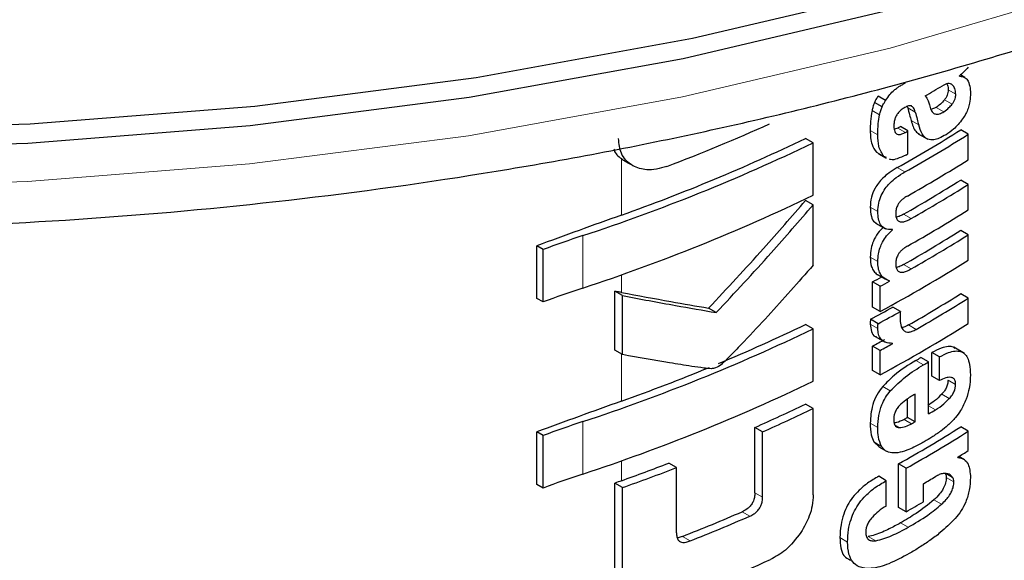
# Model space of a CAD drawing. Units: millimetres. Extents: x 0 to 210, y 0 to 297.
# Drawn here: x 127 to 128, y 106 to 107 of the extents above; entities that cross this region are included whole.
import ezdxf

# ---------------------------------------------------------------- set-up
doc = ezdxf.new("R2010")
doc.units = ezdxf.units.MM
doc.linetypes.add('SLD-Durchgehend', pattern=[0])

msp = doc.modelspace()

# ---------------------------------------------------------------- linework, layer by layer
at = {"color": 7, "linetype": 'SLD-Durchgehend', "lineweight": 25}
for p, q in [((127.56631, 106.80344), (127.56631, 106.80378)), ((127.57132, 106.80214), (127.56717, 106.80453)), ((127.49745, 106.78078), (127.49038, 106.78487)), ((127.49405, 106.77478), (127.48698, 106.77887)), ((127.51754, 106.77515), (127.51798, 106.77404)), ((127.54452, 106.7743), (127.53973, 106.77222)), ((127.50883, 106.75508), (127.50557, 106.75388)), ((127.51825, 106.75232), (127.51118, 106.75641)), ((127.51825, 106.73103), (127.51825, 106.75232)), ((127.57452, 106.74926), (127.56744, 106.75335)), ((127.42982, 106.74126), (127.42272, 106.74535)), ((127.52787, 106.74968), (127.53674, 106.74456)), ((127.57452, 106.72554), (127.57452, 106.74926)), ((127.42982, 106.69236), (127.42982, 106.74126)), ((127.25418, 106.72429), (127.26271, 106.71936)), ((127.48877, 106.73259), (127.49096, 106.73124)), ((127.49081, 106.73097), (127.49788, 106.72689)), ((127.49818, 106.72744), (127.49585, 106.7285)), ((127.57452, 106.70252), (127.56744, 106.7066)), ((127.57452, 106.6788), (127.57452, 106.70252)), ((127.42982, 106.68345), (127.42272, 106.68755)), ((127.42982, 106.62708), (127.42982, 106.68345)), ((127.48796, 106.66649), (127.4973, 106.6611)), ((127.50369, 106.66006), (127.50291, 106.66051)), ((127.50369, 106.66006), (127.50369, 106.6604)), ((127.57452, 106.6556), (127.56744, 106.65968)), ((127.57452, 106.63196), (127.57452, 106.6556)), ((127.17198, 106.59628), (127.17198, 106.64518)), ((127.17785, 106.64179), (127.17198, 106.64518)), ((127.17785, 106.59289), (127.17785, 106.64179)), ((127.49028, 106.61818), (127.49736, 106.6141)), ((127.48519, 106.58815), (127.48519, 106.61161)), ((127.49227, 106.60752), (127.48519, 106.61161)), ((127.49227, 106.58406), (127.49227, 106.60752)), ((127.501, 106.61227), (127.501, 106.61261)), ((127.17785, 106.59289), (127.17198, 106.59628)), ((127.24479, 106.54798), (127.24479, 106.60302)), ((127.25204, 106.59883), (127.24479, 106.60302)), ((127.25204, 106.54379), (127.25204, 106.59883)), ((127.57452, 106.59656), (127.56744, 106.60064)), ((127.57452, 106.57292), (127.57452, 106.59656)), ((127.33946, 106.58303), (127.33229, 106.58717)), ((127.49227, 106.58406), (127.48519, 106.58815)), ((127.51119, 106.58405), (127.50411, 106.58813)), ((127.42982, 106.56783), (127.42272, 106.57193)), ((127.42982, 106.51894), (127.42982, 106.56783)), ((127.49041, 106.57267), (127.48333, 106.57676)), ((127.48763, 106.56067), (127.49697, 106.55528)), ((127.48519, 106.52911), (127.48519, 106.55179)), ((127.49227, 106.5477), (127.48519, 106.55179)), ((127.50369, 106.55392), (127.50287, 106.5544)), ((127.50369, 106.55392), (127.50369, 106.55427)), ((127.5709, 106.54494), (127.5609, 106.55071)), ((127.25204, 106.54379), (127.24479, 106.54798)), ((127.49227, 106.52502), (127.49227, 106.5477)), ((127.5374, 106.53697), (127.53033, 106.54105)), ((127.54055, 106.52372), (127.54055, 106.54571)), ((127.54762, 106.54163), (127.54055, 106.54571)), ((127.54762, 106.51964), (127.54762, 106.54163)), ((127.5374, 106.48849), (127.5374, 106.53697)), ((127.49227, 106.52502), (127.48519, 106.52911)), ((127.54762, 106.51964), (127.54055, 106.52372)), ((127.5249, 106.48125), (127.5249, 106.50705)), ((127.42982, 106.49364), (127.42272, 106.49774)), ((127.51783, 106.48533), (127.51783, 106.50248)), ((127.42982, 106.41295), (127.42982, 106.49364)), ((127.5249, 106.48125), (127.51783, 106.48533)), ((127.57452, 106.47242), (127.56744, 106.4765)), ((127.17198, 106.42286), (127.17198, 106.47175)), ((127.17785, 106.46836), (127.17198, 106.47175)), ((127.17785, 106.41947), (127.17785, 106.46836)), ((127.37545, 106.41508), (127.37545, 106.4759)), ((127.38258, 106.47178), (127.37545, 106.4759)), ((127.38258, 106.41096), (127.38258, 106.47178)), ((127.57452, 106.45432), (127.57452, 106.47242)), ((127.48657, 106.46236), (127.49126, 106.45787)), ((127.4912, 106.45779), (127.49827, 106.4537)), ((127.57112, 106.44574), (127.56574, 106.44885)), ((127.30235, 106.4385), (127.29515, 106.44266)), ((127.50944, 106.40144), (127.50944, 106.44196)), ((127.51651, 106.43787), (127.50944, 106.44196)), ((127.56486, 106.44796), (127.56486, 106.4483)), ((127.30235, 106.37768), (127.30235, 106.4385)), ((127.49807, 106.42627), (127.491, 106.43036)), ((127.51651, 106.39736), (127.51651, 106.43787)), ((127.17785, 106.41947), (127.17198, 106.42286)), ((127.24466, 106.34332), (127.24466, 106.42401)), ((127.25191, 106.41982), (127.24466, 106.42401)), ((127.49807, 106.40264), (127.49807, 106.42627)), ((127.5327, 106.40662), (127.5327, 106.4235)), ((127.25191, 106.33913), (127.25191, 106.41982)), ((127.51651, 106.39736), (127.50944, 106.40144))]:
    msp.add_line(p, q, dxfattribs=at)
at = {"color": 8, "linetype": 'SLD-Durchgehend', "lineweight": 18}
for p, q in [((127.56283, 106.78657), (127.55576, 106.79066)), ((127.55981, 106.79516), (127.55775, 106.79635)), ((127.55945, 106.77733), (127.55237, 106.78141)), ((127.49185, 106.76735), (127.48478, 106.77143)), ((127.52505, 106.76996), (127.51798, 106.77404)), ((127.55159, 106.77022), (127.54452, 106.7743)), ((127.52828, 106.75796), (127.52121, 106.76204)), ((127.49006, 106.74866), (127.48299, 106.75274)), ((127.5159, 106.751), (127.50883, 106.75508)), ((127.25088, 106.67385), (127.25088, 106.72651)), ((127.49585, 106.7285), (127.48877, 106.73259)), ((127.51537, 106.71408), (127.5083, 106.71816)), ((127.49016, 106.6772), (127.48309, 106.68129)), ((127.52113, 106.67059), (127.51406, 106.67467)), ((127.21504, 106.60588), (127.21504, 106.65477)), ((127.49013, 106.6307), (127.48305, 106.63478)), ((127.52113, 106.62367), (127.51406, 106.62775)), ((127.25088, 106.60185), (127.25088, 106.61817)), ((127.49013, 106.56819), (127.48305, 106.57228)), ((127.52595, 106.56738), (127.51888, 106.57146)), ((127.25088, 106.50042), (127.25088, 106.54446)), ((127.5327, 106.53422), (127.52563, 106.53831)), ((127.50179, 106.50998), (127.49472, 106.51406)), ((127.56274, 106.51582), (127.55567, 106.5199)), ((127.55683, 106.50282), (127.54975, 106.5069)), ((127.544, 106.49238), (127.5374, 106.49619)), ((127.21504, 106.43245), (127.21504, 106.48135)), ((127.49015, 106.47584), (127.48308, 106.47992)), ((127.51027, 106.47576), (127.5062, 106.47811)), ((127.52166, 106.4794), (127.51459, 106.48348)), ((127.49365, 106.45828), (127.48657, 106.46236)), ((127.25088, 106.42623), (127.25088, 106.44475)), ((127.55985, 106.42938), (127.55344, 106.43308)), ((127.56109, 106.42512), (127.55401, 106.4292)), ((127.38258, 106.41096), (127.37545, 106.41508)), ((127.54961, 106.40436), (127.54254, 106.40845)), ((127.37062, 106.39318), (127.36348, 106.3973)), ((127.51833, 106.38285), (127.51126, 106.38693)), ((127.31504, 106.37012), (127.30784, 106.37427)), ((127.46191, 106.36912), (127.45482, 106.37321)), ((127.48814, 106.37023), (127.48106, 106.37432))]:
    msp.add_line(p, q, dxfattribs=at)
at = {"color": 7, "linetype": 'SLD-Durchgehend', "lineweight": 25, "flags": 128}
for points in [[(123.93682, 108.21021), (123.9436, 108.10345), (123.96791, 107.98218), (124.00971, 107.86251), (124.0687, 107.74528), (124.14449, 107.63131), (124.23653, 107.5214), (124.34418, 107.41632), (124.46668, 107.31681), (124.60317, 107.22356), (124.75271, 107.13724), (124.91423, 107.05844), (125.08661, 106.98772), (125.26863, 106.92558), (125.45902, 106.87244), (125.65645, 106.82869), (125.85952, 106.79464), (126.06682, 106.7705), (126.27689, 106.75647), (126.48826, 106.75264), (126.69944, 106.75903), (126.90896, 106.7756), (127.11534, 106.80223), (127.31713, 106.83873), (127.51293, 106.88486), (127.70135, 106.94028), (127.88108, 107.00462), (128.05085, 107.0774), (128.20948, 107.15814), (128.35585, 107.24625), (128.48893, 107.34112), (128.6078, 107.44209), (128.71161, 107.54845), (128.79964, 107.65945), (128.87128, 107.77431), (128.92601, 107.89223), (128.96346, 108.01238), (128.98336, 108.13392), (128.98682, 108.21021)], [(128.70452, 107.53983), (128.68934, 107.52234), (128.58655, 107.41704), (128.46886, 107.31707), (128.3371, 107.22313), (128.19218, 107.13589), (128.03512, 107.05596), (127.86703, 106.98389), (127.68908, 106.9202), (127.50252, 106.86532), (127.30866, 106.81965), (127.10887, 106.78351), (126.90453, 106.75714), (126.69709, 106.74073), (126.488, 106.73441), (126.27872, 106.73821), (126.07073, 106.7521), (125.86549, 106.77599), (125.66442, 106.80971), (125.46895, 106.85303), (125.28044, 106.90563), (125.10022, 106.96716), (124.92955, 107.03718), (124.76963, 107.1152), (124.62158, 107.20067), (124.48643, 107.29299), (124.36514, 107.39152), (124.25856, 107.49555), (124.21912, 107.53983)]]:
    msp.add_lwpolyline(points, dxfattribs=at)
at = {"color": 8, "linetype": 'SLD-Durchgehend', "lineweight": 18, "flags": 128}
msp.add_lwpolyline([(124.01679, 107.84627), (124.03629, 107.79668), (124.09464, 107.68072), (124.16961, 107.56799), (124.26065, 107.45927), (124.36713, 107.35533), (124.4883, 107.25689), (124.62332, 107.16466), (124.77123, 107.07927), (124.931, 107.00133), (125.10151, 106.93138), (125.28156, 106.86991), (125.46989, 106.81735), (125.66518, 106.77407), (125.86605, 106.74038), (126.0711, 106.71651), (126.2789, 106.70263), (126.48797, 106.69884), (126.69687, 106.70516), (126.90411, 106.72155), (127.10825, 106.74789), (127.30786, 106.784), (127.50153, 106.82963), (127.68791, 106.88445), (127.8657, 106.94809), (128.03363, 107.02009), (128.19054, 107.09994), (128.33532, 107.1871), (128.46696, 107.28095), (128.58454, 107.38082), (128.68722, 107.48603), (128.7743, 107.59582), (128.84516, 107.70944), (128.8993, 107.82608), (128.90685, 107.84627)], dxfattribs=at)
at = {"color": 7, "linetype": 'SLD-Durchgehend', "lineweight": 25}
for centre, radius, start, end in [((126.8307, 107.99305), 1.39802, 300.21614, 300.98138), ((126.66095, 108.38203), 1.77896, 290.82279, 294.16399), ((126.83133, 107.9234), 1.38235, 299.32246, 302.17525), ((126.80308, 108.00928), 1.43913, 299.36688, 299.47434), ((126.80544, 108.01336), 1.44855, 299.37103, 299.47779), ((126.66113, 108.33319), 1.76103, 289.56608, 295.62427), ((126.83369, 107.92749), 1.39178, 299.32704, 302.16064), ((126.64931, 108.36966), 1.8058, 288.25753, 295.60869), ((126.80563, 107.99173), 1.44818, 299.38824, 299.4778), ((126.83488, 107.9018), 1.38948, 299.43521, 302.16216), ((126.83425, 107.87185), 1.37672, 299.58975, 302.17894), ((126.83661, 107.87593), 1.38615, 299.59255, 302.16428), ((126.64931, 108.32077), 1.8058, 288.25753, 295.60869), ((126.83488, 107.85506), 1.38948, 299.43521, 302.16216), ((129.80268, 99.52715), 7.58861, 109.649548, 110.283398), ((126.83425, 107.82493), 1.37672, 299.58975, 302.17894), ((127.62148, 105.43102), 1.28948, 108.37253, 110.123), ((126.83661, 107.82901), 1.38615, 299.59255, 302.16428), ((126.82217, 107.82932), 1.41411, 298.28562, 302.14293), ((126.7835, 107.91419), 1.47956, 298.31103, 298.69574), ((127.62148, 105.38213), 1.28948, 108.37253, 110.123), ((126.78586, 107.91827), 1.48898, 298.32202, 298.70425), ((126.83671, 107.76185), 1.37199, 299.81567, 302.18178), ((126.83907, 107.76593), 1.38142, 299.81697, 302.16708), ((126.78745, 107.87305), 1.47126, 298.22793, 299.15051), ((126.78981, 107.87713), 1.48069, 298.23946, 299.15609), ((126.64931, 108.19624), 1.8058, 288.25753, 295.60869), ((126.69275, 108.08923), 1.68376, 292.66808, 295.69196), ((126.82217, 107.77028), 1.41411, 298.28562, 302.14293), ((126.78477, 107.85203), 1.47689, 298.31076, 298.81522), ((126.78713, 107.85611), 1.48632, 298.32175, 298.82296), ((126.82094, 107.75176), 1.40323, 300.14504, 300.36713), ((126.63209, 108.23512), 1.84176, 289.63211, 292.36778), ((126.8233, 107.75584), 1.41266, 300.14406, 300.36467), ((126.64931, 108.14734), 1.8058, 288.25753, 295.60869), ((129.80268, 99.35372), 7.58861, 109.649548, 110.283398), ((126.70589, 107.98671), 1.65253, 293.90199, 295.70734), ((126.70819, 107.99074), 1.66194, 293.94029, 295.7347), ((126.80918, 107.72368), 1.42678, 299.63072, 299.78064), ((126.82904, 107.69757), 1.4013, 300.36455, 300.6779), ((127.62148, 105.2576), 1.28948, 108.37253, 110.123), ((126.83191, 107.6456), 1.38124, 299.37513, 302.17601), ((126.81153, 107.72776), 1.43621, 299.63314, 299.78207), ((126.83426, 107.64969), 1.39067, 299.37936, 302.16138), ((126.85945, 107.59069), 1.34263, 301.69477, 302.18055), ((126.62003, 108.1934), 1.8764, 289.64574, 291.08741), ((127.62148, 105.2087), 1.28948, 108.37253, 110.123), ((126.62034, 108.20222), 1.89099, 289.51106, 291.14096), ((126.82658, 107.6395), 1.40615, 300.14348, 300.67039), ((129.82309, 99.22273), 7.64897, 109.650451, 109.699993), ((126.81287, 107.64627), 1.43349, 299.39719, 300.14277), ((126.65963, 108.01898), 1.76783, 291.51039, 293.46211), ((126.66186, 108.02298), 1.77724, 291.56287, 293.50305), ((126.66212, 107.97279), 1.77594, 290.91049, 294.19535)]:
    msp.add_arc(centre, radius, start, end, dxfattribs=at)
for points, knots in [([(123.994, 107.92025), (123.99662, 107.90802), (124.00766, 107.85638), (124.04286, 107.76721), (124.09955, 107.6536), (124.1724, 107.54323), (124.25963, 107.43658), (124.36114, 107.33442), (124.47617, 107.23747), (124.60397, 107.1464), (124.74362, 107.06181), (124.89415, 106.98425), (125.05454, 106.91418), (125.22371, 106.85201), (125.4006, 106.79806), (125.58407, 106.75263), (125.77298, 106.71597), (125.96615, 106.68828), (126.16239, 106.66971), (126.36047, 106.66035), (126.55918, 106.66025), (126.75727, 106.66943), (126.95353, 106.68781), (127.14674, 106.71532), (127.33571, 106.75178), (127.51926, 106.79702), (127.69626, 106.85078), (127.86562, 106.91279), (128.02627, 106.98273), (128.1772, 107.06023), (128.31742, 107.14491), (128.446, 107.23631), (128.56201, 107.33392), (128.66462, 107.43716), (128.75289, 107.54536), (128.8266, 107.65769), (128.8834, 107.77347), (128.91737, 107.86007), (128.92736, 107.90829), (128.92904, 107.91643)], [0, 0, 0, 0, 0.008475, 0.035773, 0.063244, 0.090926, 0.118815, 0.14688, 0.175073, 0.203346, 0.231661, 0.259988, 0.288305, 0.316606, 0.344887, 0.373149, 0.401393, 0.429622, 0.45784, 0.486051, 0.51426, 0.54247, 0.570684, 0.598907, 0.627143, 0.655397, 0.683672, 0.711971, 0.740298, 0.768653, 0.797034, 0.825432, 0.853828, 0.88219, 0.910477, 0.938636, 0.966613, 0.994368, 1, 1, 1, 1]), ([(127.57452, 106.81185), (127.57297, 106.81012), (127.57032, 106.80715), (127.56748, 106.80477), (127.56631, 106.80378)], [0, 0, 0, 0, 0.585194, 1, 1, 1, 1]), ([(127.56631, 106.80344), (127.56823, 106.80321), (127.57159, 106.8028), (127.57357, 106.79998), (127.57441, 106.79877)], [0, 0, 0, 0, 0.572844, 1, 1, 1, 1]), ([(127.57441, 106.79877), (127.57513, 106.7967), (127.57645, 106.7929), (127.57649, 106.78804), (127.57651, 106.78584)], [0, 0, 0, 0, 0.5466838, 1, 1, 1, 1]), ([(127.49745, 106.78078), (127.4987, 106.78269), (127.50107, 106.78629), (127.50404, 106.78902), (127.50544, 106.79031)], [0, 0, 0, 0, 0.527455, 1, 1, 1, 1]), ([(127.50544, 106.79031), (127.50633, 106.79104), (127.50794, 106.79239), (127.5096, 106.79352), (127.51035, 106.79403)], [0, 0, 0, 0, 0.545333, 1, 1, 1, 1]), ([(127.51035, 106.79403), (127.5114, 106.79462), (127.5133, 106.79568), (127.5152, 106.79675), (127.51605, 106.79723)], [0, 0, 0, 0, 0.551905, 1, 1, 1, 1]), ([(127.55981, 106.79516), (127.55921, 106.79562), (127.55801, 106.79654), (127.55481, 106.79673), (127.55211, 106.79537), (127.55034, 106.79448)], [0, 0, 0, 0, 0.255668, 0.513073, 1, 1, 1, 1]), ([(127.55576, 106.79066), (127.55572, 106.78985), (127.55565, 106.78827), (127.55494, 106.78581), (127.55384, 106.78347), (127.55289, 106.78213), (127.55237, 106.78141)], [0, 0, 0, 0, 0.271383, 0.530998, 0.746752, 1, 1, 1, 1]), ([(127.55452, 106.79612), (127.55477, 106.79575), (127.55567, 106.7944), (127.55572, 106.79223), (127.55576, 106.79066)], [0, 0, 0, 0, 0.279709, 1, 1, 1, 1]), ([(127.56283, 106.78657), (127.56266, 106.7885), (127.56235, 106.79208), (127.56062, 106.79418), (127.55981, 106.79516)], [0, 0, 0, 0, 0.536592, 1, 1, 1, 1]), ([(127.49038, 106.78487), (127.48971, 106.78382), (127.48846, 106.78188), (127.48744, 106.77982), (127.48698, 106.77887)], [0, 0, 0, 0, 0.53784, 1, 1, 1, 1]), ([(127.49405, 106.77478), (127.49465, 106.77599), (127.49567, 106.77805), (127.49693, 106.77998), (127.49745, 106.78078)], [0, 0, 0, 0, 0.5857236, 1, 1, 1, 1]), ([(127.53427, 106.78497), (127.53538, 106.78355), (127.53717, 106.78122), (127.53802, 106.7779), (127.53835, 106.77662)], [0, 0, 0, 0, 0.615634, 1, 1, 1, 1]), ([(127.55237, 106.78141), (127.5511, 106.77993), (127.54861, 106.77705), (127.54586, 106.7752), (127.54452, 106.7743)], [0, 0, 0, 0, 0.513058, 1, 1, 1, 1]), ([(127.55945, 106.77733), (127.56003, 106.77815), (127.56114, 106.77973), (127.56219, 106.78223), (127.56275, 106.78454), (127.5628, 106.78587), (127.56283, 106.78657)], [0, 0, 0, 0, 0.288025, 0.550014, 0.761916, 1, 1, 1, 1]), ([(127.57651, 106.78584), (127.57637, 106.78332), (127.57614, 106.77928), (127.57449, 106.77327), (127.57235, 106.76819), (127.5703, 106.76513), (127.56922, 106.76352)], [0, 0, 0, 0, 0.35159, 0.562047, 0.769164, 1, 1, 1, 1]), ([(127.48478, 106.77143), (127.48419, 106.76794), (127.48312, 106.76151), (127.48303, 106.75549), (127.48299, 106.75274)], [0, 0, 0, 0, 0.542887, 1, 1, 1, 1]), ([(127.48698, 106.77887), (127.48648, 106.77746), (127.4856, 106.77497), (127.48503, 106.77251), (127.48478, 106.77143)], [0, 0, 0, 0, 0.5644373, 1, 1, 1, 1]), ([(127.49185, 106.76735), (127.49218, 106.76872), (127.49277, 106.77118), (127.49366, 106.77368), (127.49405, 106.77478)], [0, 0, 0, 0, 0.556056, 1, 1, 1, 1]), ([(127.5153, 106.77417), (127.5142, 106.77351), (127.51214, 106.77229), (127.50933, 106.76963), (127.50729, 106.76665), (127.50598, 106.76353), (127.50521, 106.76019), (127.50514, 106.75798), (127.50511, 106.75676)], [0, 0, 0, 0, 0.19752, 0.369832, 0.524109, 0.656179, 0.810711, 1, 1, 1, 1]), ([(127.52147, 106.77565), (127.52107, 106.77576), (127.52022, 106.776), (127.51811, 106.77558), (127.51642, 106.77473), (127.5153, 106.77417)], [0, 0, 0, 0, 0.22529, 0.487423, 1, 1, 1, 1]), ([(127.51798, 106.77404), (127.51858, 106.7718), (127.51966, 106.7678), (127.52074, 106.7638), (127.52121, 106.76204)], [0, 0, 0, 0, 0.56, 1, 1, 1, 1]), ([(127.52505, 106.76996), (127.52461, 106.77137), (127.52385, 106.77379), (127.52217, 106.7751), (127.52147, 106.77565)], [0, 0, 0, 0, 0.582406, 1, 1, 1, 1]), ([(127.52505, 106.76996), (127.52565, 106.76772), (127.52673, 106.76372), (127.52781, 106.75972), (127.52828, 106.75796)], [0, 0, 0, 0, 0.56, 1, 1, 1, 1]), ([(127.53835, 106.77662), (127.53876, 106.77491), (127.5395, 106.77187), (127.54168, 106.76896), (127.54443, 106.76775), (127.54781, 106.76812), (127.55031, 106.7695), (127.55159, 106.77022)], [0, 0, 0, 0, 0.258864, 0.459398, 0.622646, 0.805375, 1, 1, 1, 1]), ([(127.55159, 106.77022), (127.55327, 106.77137), (127.55603, 106.77326), (127.55849, 106.77619), (127.55945, 106.77733)], [0, 0, 0, 0, 0.608865, 1, 1, 1, 1]), ([(127.49006, 106.74866), (127.49013, 106.75215), (127.49024, 106.75818), (127.49137, 106.76463), (127.49185, 106.76735)], [0, 0, 0, 0, 0.578268, 1, 1, 1, 1]), ([(127.52121, 106.76204), (127.52232, 106.75829), (127.52392, 106.75283), (127.5277, 106.75018), (127.52888, 106.74935)], [0, 0, 0, 0, 0.688892, 1, 1, 1, 1]), ([(127.56922, 106.76352), (127.56649, 106.76011), (127.56166, 106.75409), (127.55618, 106.75043), (127.55379, 106.74885)], [0, 0, 0, 0, 0.565153, 1, 1, 1, 1]), ([(127.48299, 106.75274), (127.4832, 106.74808), (127.48356, 106.73998), (127.48722, 106.73479), (127.48877, 106.73259)], [0, 0, 0, 0, 0.575981, 1, 1, 1, 1]), ([(127.50511, 106.75676), (127.50522, 106.75498), (127.50543, 106.75171), (127.50763, 106.74924), (127.51021, 106.74887), (127.51286, 106.74943), (127.51482, 106.75044), (127.5159, 106.751)], [0, 0, 0, 0, 0.28204, 0.5193554, 0.6533169, 0.8096089, 1, 1, 1, 1]), ([(127.53671, 106.74464), (127.53579, 106.74517), (127.53377, 106.74634), (127.53065, 106.75058), (127.52923, 106.755), (127.52828, 106.75796)], [0, 0, 0, 0, 0.215298, 0.474312, 1, 1, 1, 1]), ([(127.2617, 106.71995), (127.25939, 106.72152), (127.25496, 106.72454), (127.24952, 106.73272), (127.24876, 106.74039), (127.24829, 106.74515)], [0, 0, 0, 0, 0.293259, 0.560732, 1, 1, 1, 1]), ([(127.49585, 106.7285), (127.49394, 106.73143), (127.49044, 106.73683), (127.49018, 106.74494), (127.49006, 106.74866)], [0, 0, 0, 0, 0.542542, 1, 1, 1, 1]), ([(127.55379, 106.74885), (127.55164, 106.74767), (127.54777, 106.74556), (127.54178, 106.74362), (127.53852, 106.74428), (127.53671, 106.74464)], [0, 0, 0, 0, 0.358634, 0.64473, 1, 1, 1, 1]), ([(127.24395, 106.73571), (127.24402, 106.73535), (127.24483, 106.73119), (127.24799, 106.72874), (127.25088, 106.72651)], [0, 0, 0, 0, 0.086466, 1, 1, 1, 1]), ([(127.25088, 106.72651), (127.25151, 106.72604), (127.25257, 106.72524), (127.25371, 106.72457), (127.25418, 106.72429)], [0, 0, 0, 0, 0.591016, 1, 1, 1, 1]), ([(127.51628, 106.72992), (127.51357, 106.72865), (127.50877, 106.72641), (127.5033, 106.72498), (127.50139, 106.72596), (127.50104, 106.72615)], [0, 0, 0, 0, 0.516297, 0.911261, 1, 1, 1, 1]), ([(127.29333, 106.71926), (127.2868, 106.71746), (127.27501, 106.7142), (127.26581, 106.71817), (127.2617, 106.71995)], [0, 0, 0, 0, 0.554081, 1, 1, 1, 1]), ([(127.5083, 106.71816), (127.50576, 106.71664), (127.50123, 106.71393), (127.49524, 106.70894), (127.49077, 106.70399), (127.48679, 106.69799), (127.48361, 106.68997), (127.48327, 106.68431), (127.48309, 106.68129)], [0, 0, 0, 0, 0.2076, 0.370654, 0.497423, 0.608597, 0.790819, 1, 1, 1, 1]), ([(127.49016, 106.6772), (127.4903, 106.67976), (127.49056, 106.68451), (127.49297, 106.69204), (127.49674, 106.69855), (127.50168, 106.70427), (127.50795, 106.70962), (127.51269, 106.71247), (127.51537, 106.71408)], [0, 0, 0, 0, 0.178287, 0.330726, 0.477719, 0.612476, 0.780954, 1, 1, 1, 1]), ([(127.33229, 106.58717), (127.34955, 106.60562), (127.38036, 106.63857), (127.40977, 106.67258), (127.42272, 106.68755)], [0, 0, 0, 0, 0.559984, 1, 1, 1, 1]), ([(127.51772, 106.69169), (127.5167, 106.69109), (127.51483, 106.69002), (127.51229, 106.68797), (127.51029, 106.68583), (127.50848, 106.68312), (127.50708, 106.67954), (127.50692, 106.67705), (127.50684, 106.67573)], [0, 0, 0, 0, 0.19404, 0.352477, 0.486017, 0.60372, 0.790088, 1, 1, 1, 1]), ([(127.33946, 106.58303), (127.3567, 106.60149), (127.38748, 106.63446), (127.41688, 106.66848), (127.42982, 106.68345)], [0, 0, 0, 0, 0.559985, 1, 1, 1, 1]), ([(127.48309, 106.68129), (127.48326, 106.67832), (127.48358, 106.67279), (127.48609, 106.66764), (127.48853, 106.66644), (127.48924, 106.66609)], [0, 0, 0, 0, 0.452086, 0.842377, 1, 1, 1, 1]), ([(127.50369, 106.6604), (127.50136, 106.66044), (127.49691, 106.66052), (127.4926, 106.66452), (127.49044, 106.67028), (127.49026, 106.67481), (127.49016, 106.6772)], [0, 0, 0, 0, 0.286068, 0.545833, 0.759754, 1, 1, 1, 1]), ([(127.50684, 106.67573), (127.5069, 106.67435), (127.50701, 106.67171), (127.50844, 106.66883), (127.51073, 106.66753), (127.51361, 106.66749), (127.51709, 106.66846), (127.51969, 106.66983), (127.52113, 106.67059)], [0, 0, 0, 0, 0.177354, 0.337721, 0.49041, 0.62726, 0.792914, 1, 1, 1, 1]), ([(127.51406, 106.67467), (127.51269, 106.67392), (127.51038, 106.67266), (127.50815, 106.67212), (127.50724, 106.6719)], [0, 0, 0, 0, 0.5943905, 1, 1, 1, 1]), ([(127.49504, 106.6624), (127.49333, 106.6607), (127.48968, 106.65705), (127.48582, 106.64992), (127.48346, 106.64217), (127.4832, 106.63743), (127.48305, 106.63478)], [0, 0, 0, 0, 0.2287303, 0.4884509, 0.7145756, 1, 1, 1, 1]), ([(127.49013, 106.6307), (127.49024, 106.63298), (127.49045, 106.6371), (127.49205, 106.64332), (127.49459, 106.64912), (127.49846, 106.65499), (127.50185, 106.65828), (127.50369, 106.66006)], [0, 0, 0, 0, 0.229983, 0.416177, 0.579177, 0.772129, 1, 1, 1, 1]), ([(127.51772, 106.64494), (127.5167, 106.64433), (127.51482, 106.64323), (127.51228, 106.64116), (127.51028, 106.639), (127.50847, 106.63628), (127.50708, 106.6327), (127.50692, 106.63021), (127.50684, 106.6289)], [0, 0, 0, 0, 0.194001, 0.353001, 0.486858, 0.604799, 0.791003, 1, 1, 1, 1]), ([(127.48305, 106.63478), (127.48324, 106.63158), (127.48353, 106.62653), (127.4863, 106.62149), (127.48847, 106.61905), (127.49008, 106.61838), (127.49033, 106.61828)], [0, 0, 0, 0, 0.4329706, 0.6837064, 0.9511328, 1, 1, 1, 1]), ([(127.42982, 106.62708), (127.4159, 106.61131), (127.39482, 106.58739), (127.3694, 106.56016), (127.35581, 106.5461), (127.34879, 106.53885), (127.34532, 106.53563), (127.34432, 106.5347)], [0, 0, 0, 0, 0.501536, 0.760214, 0.886637, 0.9673, 1, 1, 1, 1]), ([(127.501, 106.61261), (127.49874, 106.61352), (127.49517, 106.61496), (127.49199, 106.61959), (127.49035, 106.62451), (127.4902, 106.62859), (127.49013, 106.6307)], [0, 0, 0, 0, 0.352939, 0.5562539, 0.7705643, 1, 1, 1, 1]), ([(127.50684, 106.6289), (127.5069, 106.62751), (127.50701, 106.62487), (127.50843, 106.62198), (127.51071, 106.62065), (127.51358, 106.62059), (127.51707, 106.62153), (127.51968, 106.6229), (127.52113, 106.62367)], [0, 0, 0, 0, 0.176896, 0.337107, 0.48981, 0.626699, 0.792524, 1, 1, 1, 1]), ([(127.51406, 106.62775), (127.51268, 106.627), (127.51038, 106.62575), (127.50815, 106.62521), (127.50725, 106.625)], [0, 0, 0, 0, 0.595489, 1, 1, 1, 1]), ([(127.25088, 106.60185), (127.24975, 106.60207), (127.24771, 106.60246), (127.24568, 106.60285), (127.24479, 106.60302)], [0, 0, 0, 0, 0.56, 1, 1, 1, 1]), ([(127.25088, 106.60185), (127.26634, 106.59894), (127.29393, 106.59375), (127.32057, 106.58918), (127.33229, 106.58717)], [0, 0, 0, 0, 0.559988, 1, 1, 1, 1]), ([(127.25204, 106.59883), (127.26865, 106.59569), (127.29831, 106.59008), (127.32689, 106.58519), (127.33946, 106.58303)], [0, 0, 0, 0, 0.559986, 1, 1, 1, 1]), ([(127.51119, 106.58405), (127.51109, 106.58256), (127.51093, 106.57999), (127.5109, 106.57749), (127.51088, 106.57643)], [0, 0, 0, 0, 0.578914, 1, 1, 1, 1]), ([(127.48333, 106.57676), (127.48329, 106.57629), (127.48319, 106.57537), (127.48306, 106.57386), (127.48306, 106.57285), (127.48305, 106.57228)], [0, 0, 0, 0, 0.304531, 0.609107, 1, 1, 1, 1]), ([(127.48305, 106.57228), (127.48333, 106.56988), (127.48388, 106.5652), (127.48622, 106.56099), (127.48849, 106.56052), (127.48893, 106.56042)], [0, 0, 0, 0, 0.458743, 0.892947, 1, 1, 1, 1]), ([(127.49013, 106.56819), (127.49014, 106.56898), (127.49017, 106.57044), (127.49033, 106.57196), (127.49041, 106.57267)], [0, 0, 0, 0, 0.533711, 1, 1, 1, 1]), ([(127.50369, 106.55427), (127.50142, 106.5544), (127.49719, 106.55463), (127.49285, 106.55792), (127.49057, 106.56261), (127.49028, 106.56631), (127.49013, 106.56819)], [0, 0, 0, 0, 0.31207, 0.582601, 0.787614, 1, 1, 1, 1]), ([(127.51088, 106.57643), (127.51106, 106.57418), (127.51138, 106.57013), (127.5133, 106.5676), (127.51415, 106.56649)], [0, 0, 0, 0, 0.558313, 1, 1, 1, 1]), ([(127.51888, 106.57146), (127.51731, 106.5706), (127.51512, 106.56939), (127.5131, 106.5692), (127.51252, 106.56914)], [0, 0, 0, 0, 0.7150588, 1, 1, 1, 1]), ([(127.51415, 106.56649), (127.51483, 106.56594), (127.51623, 106.56482), (127.51912, 106.5647), (127.52241, 106.56552), (127.5247, 106.56672), (127.52595, 106.56738)], [0, 0, 0, 0, 0.234355, 0.48516, 0.717715, 1, 1, 1, 1]), ([(127.56203, 106.54966), (127.56159, 106.55003), (127.55995, 106.55141), (127.55553, 106.55147), (127.54879, 106.55007), (127.54351, 106.54728), (127.54055, 106.54571)], [0, 0, 0, 0, 0.089583, 0.333626, 0.625654, 1, 1, 1, 1]), ([(127.33471, 106.53062), (127.33237, 106.53084), (127.32626, 106.5314), (127.31344, 106.53336), (127.28842, 106.53723), (127.26674, 106.54114), (127.25204, 106.54379)], [0, 0, 0, 0, 0.084995, 0.221616, 0.472565, 1, 1, 1, 1]), ([(127.54762, 106.54163), (127.55046, 106.54312), (127.55554, 106.5458), (127.56217, 106.54744), (127.5672, 106.5471), (127.5711, 106.54497), (127.57407, 106.54084), (127.57609, 106.53417), (127.57631, 106.52832), (127.57644, 106.52505)], [0, 0, 0, 0, 0.181474, 0.324154, 0.443296, 0.554456, 0.675573, 0.818489, 1, 1, 1, 1]), ([(127.34432, 106.5347), (127.34248, 106.53342), (127.33927, 106.53119), (127.33607, 106.53079), (127.33471, 106.53062)], [0, 0, 0, 0, 0.5728095, 1, 1, 1, 1]), ([(127.52563, 106.53831), (127.51875, 106.53418), (127.50813, 106.52781), (127.49821, 106.51764), (127.49472, 106.51406)], [0, 0, 0, 0, 0.648528, 1, 1, 1, 1]), ([(127.50179, 106.50998), (127.50649, 106.51464), (127.51652, 106.5246), (127.52708, 106.53088), (127.5327, 106.53422)], [0, 0, 0, 0, 0.467817, 1, 1, 1, 1]), ([(127.56274, 106.51582), (127.56268, 106.51703), (127.56255, 106.51947), (127.5609, 106.52195), (127.55782, 106.52298), (127.55325, 106.52221), (127.5496, 106.52054), (127.54762, 106.51964)], [0, 0, 0, 0, 0.15165, 0.304826, 0.472572, 0.713623, 1, 1, 1, 1]), ([(127.57644, 106.52505), (127.57635, 106.52091), (127.5762, 106.51371), (127.5737, 106.50574), (127.57264, 106.50236)], [0, 0, 0, 0, 0.575077, 1, 1, 1, 1]), ([(127.49472, 106.51406), (127.49276, 106.51149), (127.4888, 106.5063), (127.48393, 106.49401), (127.48342, 106.48557), (127.48308, 106.47992)], [0, 0, 0, 0, 0.245976, 0.495941, 1, 1, 1, 1]), ([(127.55567, 106.5199), (127.55558, 106.51873), (127.55541, 106.51637), (127.55396, 106.51263), (127.55197, 106.50944), (127.55048, 106.50774), (127.54975, 106.5069)], [0, 0, 0, 0, 0.267833, 0.537686, 0.772247, 1, 1, 1, 1]), ([(127.55683, 106.50282), (127.55782, 106.50397), (127.55966, 106.50612), (127.56157, 106.50973), (127.56257, 106.51302), (127.56268, 106.51486), (127.56274, 106.51582)], [0, 0, 0, 0, 0.30916, 0.575026, 0.780796, 1, 1, 1, 1]), ([(127.49015, 106.47584), (127.49031, 106.47951), (127.49061, 106.4863), (127.49325, 106.49598), (127.49708, 106.50398), (127.5002, 106.50795), (127.50179, 106.50998)], [0, 0, 0, 0, 0.332669, 0.614398, 0.803434, 1, 1, 1, 1]), ([(127.5249, 106.50705), (127.52198, 106.50535), (127.51696, 106.50242), (127.51214, 106.49797), (127.51012, 106.4961)], [0, 0, 0, 0, 0.5805963, 1, 1, 1, 1]), ([(127.54975, 106.5069), (127.54756, 106.50471), (127.54341, 106.50057), (127.539, 106.49778), (127.53693, 106.49646)], [0, 0, 0, 0, 0.5298556, 1, 1, 1, 1]), ([(127.51012, 106.4961), (127.50923, 106.49507), (127.50752, 106.49305), (127.50589, 106.48951), (127.50507, 106.48613), (127.50502, 106.48411), (127.50499, 106.48305)], [0, 0, 0, 0, 0.270788, 0.525091, 0.749264, 1, 1, 1, 1]), ([(127.544, 106.49238), (127.54661, 106.49406), (127.55102, 106.49692), (127.55514, 106.5011), (127.55683, 106.50282)], [0, 0, 0, 0, 0.5905494, 1, 1, 1, 1]), ([(127.57264, 106.50236), (127.57105, 106.4987), (127.56836, 106.4925), (127.56432, 106.48732), (127.56266, 106.48519)], [0, 0, 0, 0, 0.589691, 1, 1, 1, 1]), ([(127.56266, 106.48519), (127.56034, 106.48267), (127.55588, 106.47783), (127.55109, 106.4742), (127.54879, 106.47247)], [0, 0, 0, 0, 0.521769, 1, 1, 1, 1]), ([(127.48308, 106.47992), (127.48315, 106.47611), (127.48328, 106.46944), (127.48559, 106.46449), (127.48657, 106.46236)], [0, 0, 0, 0, 0.571749, 1, 1, 1, 1]), ([(127.50499, 106.48305), (127.50508, 106.4818), (127.50524, 106.47948), (127.50648, 106.47715), (127.5082, 106.47594), (127.50957, 106.47582), (127.51027, 106.47576)], [0, 0, 0, 0, 0.309743, 0.575826, 0.78137, 1, 1, 1, 1]), ([(127.51459, 106.48348), (127.51223, 106.48223), (127.50906, 106.48055), (127.50612, 106.48024), (127.50538, 106.48016)], [0, 0, 0, 0, 0.745273, 1, 1, 1, 1]), ([(127.51027, 106.47576), (127.51219, 106.47596), (127.51586, 106.47636), (127.51978, 106.47841), (127.52166, 106.4794)], [0, 0, 0, 0, 0.521651, 1, 1, 1, 1]), ([(127.49365, 106.45828), (127.49246, 106.46106), (127.49027, 106.46614), (127.49019, 106.47281), (127.49015, 106.47584)], [0, 0, 0, 0, 0.545713, 1, 1, 1, 1]), ([(127.54879, 106.47247), (127.54605, 106.47056), (127.54097, 106.46702), (127.53582, 106.46396), (127.53345, 106.46255)], [0, 0, 0, 0, 0.540583, 1, 1, 1, 1]), ([(127.50336, 106.45217), (127.50124, 106.45263), (127.49728, 106.45349), (127.4948, 106.45676), (127.49365, 106.45828)], [0, 0, 0, 0, 0.535791, 1, 1, 1, 1]), ([(127.53345, 106.46255), (127.53024, 106.46076), (127.52485, 106.45775), (127.51946, 106.45555), (127.51727, 106.45466)], [0, 0, 0, 0, 0.594498, 1, 1, 1, 1]), ([(127.51727, 106.45466), (127.51438, 106.4537), (127.50956, 106.4521), (127.50514, 106.45215), (127.50336, 106.45217)], [0, 0, 0, 0, 0.599781, 1, 1, 1, 1]), ([(127.56486, 106.44796), (127.56689, 106.44751), (127.57077, 106.44666), (127.57568, 106.44098), (127.57623, 106.43393), (127.57658, 106.42948)], [0, 0, 0, 0, 0.288472, 0.550167, 1, 1, 1, 1]), ([(127.491, 106.43036), (127.48749, 106.42837), (127.48127, 106.42484), (127.47295, 106.41797), (127.4666, 106.41092), (127.46164, 106.40327), (127.45785, 106.39455), (127.45526, 106.38416), (127.45498, 106.37715), (127.45482, 106.37321)], [0, 0, 0, 0, 0.184891, 0.328281, 0.446567, 0.55637, 0.675886, 0.817876, 1, 1, 1, 1]), ([(127.55119, 106.43302), (127.54997, 106.43273), (127.54759, 106.43217), (127.54508, 106.43075), (127.54385, 106.43005)], [0, 0, 0, 0, 0.509543, 1, 1, 1, 1]), ([(127.55663, 106.43233), (127.55578, 106.43266), (127.55413, 106.4333), (127.55215, 106.43311), (127.55119, 106.43302)], [0, 0, 0, 0, 0.51652, 1, 1, 1, 1]), ([(127.55278, 106.43346), (127.55318, 106.43275), (127.55385, 106.43157), (127.55397, 106.42988), (127.55401, 106.4292)], [0, 0, 0, 0, 0.600896, 1, 1, 1, 1]), ([(127.55985, 106.42938), (127.55937, 106.43001), (127.55844, 106.43122), (127.55721, 106.43197), (127.55663, 106.43233)], [0, 0, 0, 0, 0.521888, 1, 1, 1, 1]), ([(127.46191, 106.36912), (127.46205, 106.3729), (127.46231, 106.37968), (127.4647, 106.38967), (127.46822, 106.3982), (127.47299, 106.40593), (127.47939, 106.41329), (127.48798, 106.42053), (127.49442, 106.4242), (127.49807, 106.42627)], [0, 0, 0, 0, 0.174985, 0.313397, 0.428062, 0.537662, 0.659869, 0.807584, 1, 1, 1, 1]), ([(127.55401, 106.4292), (127.5539, 106.42757), (127.55366, 106.42425), (127.55127, 106.41869), (127.54746, 106.41321), (127.54433, 106.41018), (127.54254, 106.40845)], [0, 0, 0, 0, 0.221069, 0.449541, 0.685765, 1, 1, 1, 1]), ([(127.54961, 106.40436), (127.55106, 106.40575), (127.55367, 106.40825), (127.5569, 106.41242), (127.55925, 106.41655), (127.56082, 106.42094), (127.561, 106.42369), (127.56109, 106.42512)], [0, 0, 0, 0, 0.25478, 0.457528, 0.625036, 0.805137, 1, 1, 1, 1]), ([(127.56109, 106.42512), (127.56101, 106.42599), (127.56086, 106.42766), (127.56018, 106.42882), (127.55985, 106.42938)], [0, 0, 0, 0, 0.520627, 1, 1, 1, 1]), ([(127.57658, 106.42948), (127.57639, 106.42557), (127.57603, 106.4183), (127.57279, 106.40733), (127.56802, 106.39805), (127.56418, 106.39335), (127.56224, 106.39097)], [0, 0, 0, 0, 0.311203, 0.578232, 0.786484, 1, 1, 1, 1]), ([(127.37545, 106.41508), (127.37539, 106.41363), (127.37528, 106.41093), (127.37405, 106.40682), (127.37173, 106.40296), (127.36805, 106.39953), (127.36511, 106.3981), (127.36348, 106.3973)], [0, 0, 0, 0, 0.211923, 0.395675, 0.552941, 0.75336, 1, 1, 1, 1]), ([(127.42982, 106.41295), (127.42964, 106.40967), (127.42931, 106.40341), (127.42601, 106.39131), (127.42128, 106.38313), (127.41834, 106.37803)], [0, 0, 0, 0, 0.293726, 0.560353, 1, 1, 1, 1]), ([(127.37062, 106.39318), (127.37192, 106.39381), (127.37436, 106.39498), (127.37766, 106.39761), (127.38004, 106.40062), (127.38156, 106.40384), (127.38245, 106.40732), (127.38253, 106.40967), (127.38258, 106.41096)], [0, 0, 0, 0, 0.198081, 0.371469, 0.525187, 0.656244, 0.810338, 1, 1, 1, 1]), ([(127.49807, 106.40264), (127.49556, 106.40111), (127.49109, 106.39837), (127.48694, 106.39421), (127.48511, 106.39238)], [0, 0, 0, 0, 0.5605679, 1, 1, 1, 1]), ([(127.54254, 106.40845), (127.53705, 106.40403), (127.52681, 106.39581), (127.51618, 106.38974), (127.51126, 106.38693)], [0, 0, 0, 0, 0.536553, 1, 1, 1, 1]), ([(127.51833, 106.38285), (127.52453, 106.3864), (127.53516, 106.3925), (127.54536, 106.40087), (127.54961, 106.40436)], [0, 0, 0, 0, 0.582927, 1, 1, 1, 1]), ([(127.48511, 106.39238), (127.48407, 106.39116), (127.48208, 106.38886), (127.48011, 106.38501), (127.47906, 106.38142), (127.47893, 106.37933), (127.47886, 106.37825)], [0, 0, 0, 0, 0.292319, 0.554075, 0.768146, 1, 1, 1, 1]), ([(127.51126, 106.38693), (127.50778, 106.38502), (127.50216, 106.38195), (127.49418, 106.37828), (127.48752, 106.37559), (127.48316, 106.37473), (127.48106, 106.37432)], [0, 0, 0, 0, 0.34547, 0.558089, 0.787423, 1, 1, 1, 1]), ([(127.56224, 106.39097), (127.55767, 106.38641), (127.55005, 106.3788), (127.5388, 106.37056), (127.52916, 106.36409), (127.5227, 106.36026), (127.51947, 106.35834)], [0, 0, 0, 0, 0.336626, 0.561383, 0.78135, 1, 1, 1, 1]), ([(127.30235, 106.37768), (127.30241, 106.37635), (127.30253, 106.37385), (127.30374, 106.37086), (127.30575, 106.36915), (127.30833, 106.36856), (127.31145, 106.36885), (127.31376, 106.36967), (127.31504, 106.37012)], [0, 0, 0, 0, 0.20041, 0.37583, 0.530666, 0.661586, 0.813979, 1, 1, 1, 1]), ([(127.41834, 106.37803), (127.41377, 106.37201), (127.40549, 106.3611), (127.39479, 106.35541), (127.38999, 106.35285)], [0, 0, 0, 0, 0.550921, 1, 1, 1, 1]), ([(127.47886, 106.37825), (127.47896, 106.37677), (127.47916, 106.37384), (127.48137, 106.37118), (127.48448, 106.37004), (127.48688, 106.37017), (127.48814, 106.37023)], [0, 0, 0, 0, 0.2563302, 0.5097912, 0.7417218, 1, 1, 1, 1]), ([(127.48814, 106.37023), (127.4932, 106.37164), (127.50323, 106.37442), (127.51332, 106.38005), (127.51833, 106.38285)], [0, 0, 0, 0, 0.5042736, 1, 1, 1, 1]), ([(127.30784, 106.37427), (127.30644, 106.37371), (127.3048, 106.37305), (127.3033, 106.37303), (127.30308, 106.37303)], [0, 0, 0, 0, 0.853783, 1, 1, 1, 1]), ([(127.45482, 106.37321), (127.45517, 106.36663), (127.4557, 106.35659), (127.46243, 106.35333), (127.46476, 106.35221)], [0, 0, 0, 0, 0.654616, 1, 1, 1, 1]), ([(127.51947, 106.35834), (127.51309, 106.3549), (127.50122, 106.34849), (127.48498, 106.34387), (127.47329, 106.34487), (127.46639, 106.35015), (127.46251, 106.35808), (127.46212, 106.3652), (127.46191, 106.36912)], [0, 0, 0, 0, 0.250528, 0.465747, 0.63505, 0.748675, 0.861647, 1, 1, 1, 1])]:
    msp.add_open_spline(points, degree=3, knots=knots, dxfattribs=at)

doc.saveas('drawing.dxf')
